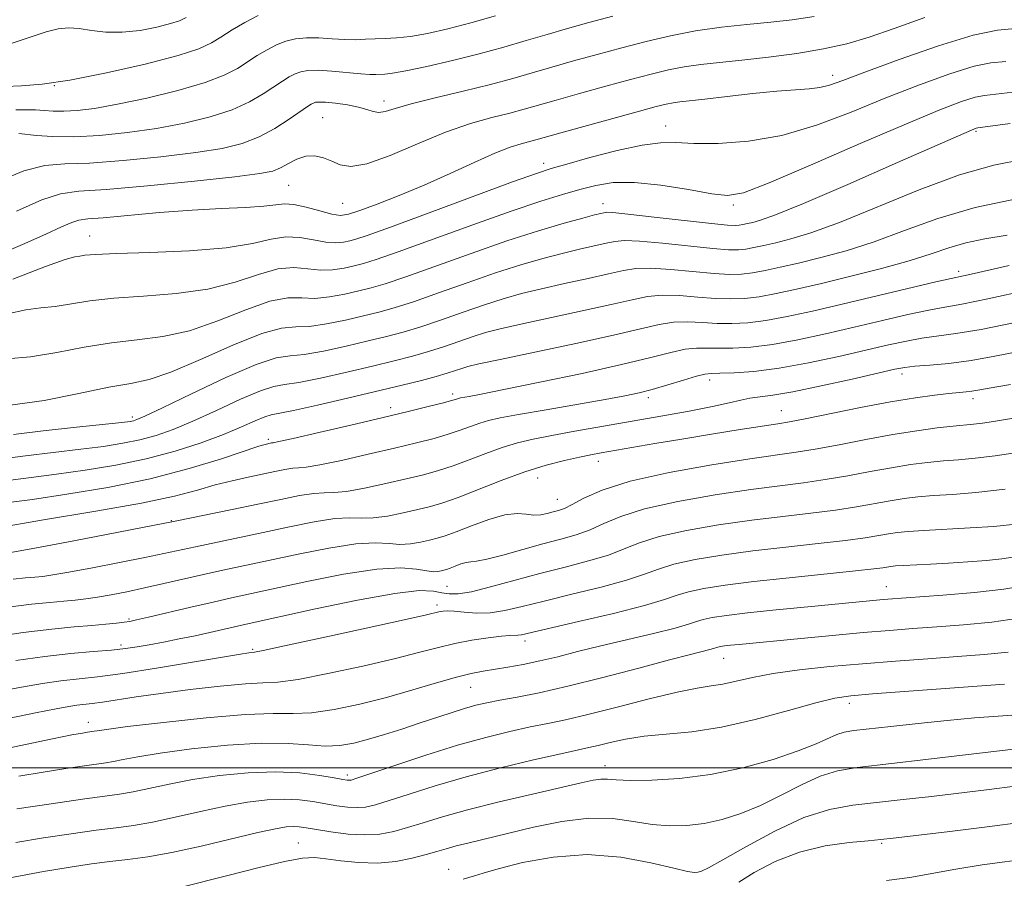
# Model space of a CAD drawing. Extents: x 2069800 to 2072700, y 317300 to 320200.
# Drawn here: x 2070747 to 2070906, y 317982 to 318121 of the extents above; entities that cross this region are included whole.
import ezdxf

# ---------------------------------------------------------------- set-up
doc = ezdxf.new("R2010")
doc.units = 0
doc.header["$MEASUREMENT"] = 0
for name, color, linetype, lineweight in [('32000', 7, 'Continuous', 0), ('DTM SPOT ELEVATION', 2, 'Continuous', 13), ('INDEX CONTOUR', 41, 'Continuous', 13), ('INTERMEDIATE CONTOUR', 44, 'Continuous', 0)]:
    doc.layers.add(name, color=color, linetype=linetype, lineweight=lineweight)

msp = doc.modelspace()

# ---------------------------------------------------------------- linework, layer by layer
at = {"layer": '32000', "flags": 128}
msp.add_lwpolyline([(2070000, 318000), (2072500, 318000)], dxfattribs=at)
at = {"layer": 'DTM SPOT ELEVATION'}
for p in [(2070878.67, 318111.89, 1142.5), (2070752.88, 318110.2, 1152), (2070806.17, 318107.75, 1146.5), (2070796.26, 318105.07, 1145), (2070851.68, 318103.69, 1140.7), (2070901.83, 318102.83, 1135.8), (2070831.96, 318097.69, 1140.5), (2070790.79, 318094.12, 1143), (2070799.51, 318091.23, 1143), (2070841.56, 318091.18, 1136.6), (2070862.62, 318090.93, 1137.7), (2070758.6, 318085.94, 1140.8), (2070899.02, 318080.24, 1128.4), (2070858.76, 318062.68, 1123.5), (2070889.84, 318063.62, 1121.5), (2070817.26, 318060.4, 1126.4), (2070848.87, 318059.81, 1123.6), (2070901.31, 318059.65, 1119.5), (2070807.25, 318058.21, 1126.5), (2070765.5, 318056.69, 1132.4), (2070870.34, 318057.68, 1120.8), (2070787.5, 318053.09, 1126.3), (2070840.78, 318049.5, 1119.4), (2070831, 318046.83, 1119.2), (2070834.16, 318043.38, 1118.8), (2070771.82, 318039.94, 1122.1), (2070816.34, 318029.33, 1115), (2070887.34, 318029.23, 1108.8), (2070814.74, 318026.27, 1112.4), (2070764.97, 318024.04, 1116.2), (2070763.68, 318019.85, 1114.4), (2070828.93, 318020.49, 1109.5), (2070784.95, 318019.13, 1112.2), (2070861.03, 318017.69, 1105.2), (2070820.16, 318012.96, 1107.1), (2070881.33, 318010.41, 1101.5), (2070758.39, 318007.35, 1108.6), (2070841.88, 318000.35, 1100.7), (2070800.27, 317998.84, 1104.4), (2070792.32, 317987.82, 1098.8), (2070886.59, 317987.76, 1093.8), (2070816.62, 317983.55, 1096.7)]:
    msp.add_point(p, dxfattribs=at)
at = {"layer": 'INDEX CONTOUR'}
for points in [[(2070746.699, 318106.335, 1150), (2070748.421, 318106.345, 1150), (2070749.856, 318106.293, 1150), (2070751.24, 318106.192, 1150), (2070752.734, 318106.098, 1150), (2070754.468, 318106.08, 1150), (2070756.604, 318106.205, 1150), (2070759.393, 318106.555, 1150), (2070763.11, 318107.212, 1150), (2070767.833, 318108.217, 1150), (2070772.85, 318109.442, 1150), (2070777.252, 318110.718, 1150), (2070780.367, 318111.909, 1150), (2070782.479, 318113.015, 1150), (2070785.688, 318115.096, 1150), (2070787.269, 318116.04, 1150), (2070788.817, 318116.837, 1150), (2070790.321, 318117.432, 1150), (2070791.885, 318117.812, 1150), (2070793.639, 318117.972, 1150), (2070795.656, 318117.932, 1150), (2070797.785, 318117.79, 1150), (2070799.814, 318117.669, 1150), (2070801.59, 318117.658, 1150), (2070803.184, 318117.722, 1150), (2070804.724, 318117.795, 1150), (2070806.341, 318117.841, 1150), (2070808.193, 318117.936, 1150), (2070810.443, 318118.186, 1150), (2070813.215, 318118.677, 1150), (2070816.482, 318119.412, 1150), (2070820.179, 318120.376, 1150), (2070824.19, 318121.526, 1150)], [(2070746.2, 318078.934, 1140), (2070751.475, 318080.989, 1140), (2070754.666, 318082.131, 1140), (2070756.229, 318082.568, 1140), (2070757.014, 318082.688, 1140), (2070757.859, 318082.805, 1140), (2070759.566, 318082.959, 1140), (2070762.928, 318083.122, 1140), (2070768.36, 318083.286, 1140), (2070774.764, 318083.542, 1140), (2070780.664, 318084.002, 1140), (2070784.945, 318084.707, 1140), (2070787.929, 318085.416, 1140), (2070790.297, 318085.816, 1140), (2070792.59, 318085.703, 1140), (2070794.794, 318085.293, 1140), (2070796.754, 318084.915, 1140), (2070798.353, 318084.818, 1140), (2070799.62, 318084.942, 1140), (2070800.623, 318085.157, 1140), (2070801.597, 318085.413, 1140), (2070803.436, 318086.019, 1140), (2070807.205, 318087.371, 1140), (2070813.454, 318089.673, 1140), (2070826.944, 318094.664, 1140), (2070830.784, 318096.051, 1140), (2070833.181, 318096.838, 1140), (2070835.692, 318097.557, 1140), (2070839.442, 318098.595, 1140), (2070843.841, 318099.74, 1140), (2070847.872, 318100.631, 1140), (2070850.835, 318101.007, 1140), (2070853.311, 318101.013, 1140), (2070856.199, 318100.896, 1140), (2070860.18, 318100.899, 1140), (2070865.07, 318101.253, 1140), (2070870.464, 318102.186, 1140), (2070876.02, 318103.835, 1140), (2070881.623, 318105.966, 1140), (2070887.219, 318108.25, 1140), (2070892.683, 318110.385, 1140), (2070897.61, 318112.156, 1140), (2070901.524, 318113.373, 1140), (2070904.23, 318113.941, 1140), (2070906.648, 318114.155, 1140)], [(2070743.994, 318049.849, 1130), (2070748.251, 318050.42, 1130), (2070757.168, 318051.458, 1130), (2070760.858, 318051.93, 1130), (2070763.977, 318052.421, 1130), (2070766.73, 318052.99, 1130), (2070769.338, 318053.703, 1130), (2070772.093, 318054.67, 1130), (2070775.304, 318056.01, 1130), (2070779.112, 318057.748, 1130), (2070782.981, 318059.533, 1130), (2070786.205, 318060.923, 1130), (2070788.356, 318061.621, 1130), (2070790.109, 318061.92, 1130), (2070792.413, 318062.259, 1130), (2070795.93, 318062.967, 1130), (2070800.166, 318063.927, 1130), (2070804.334, 318064.914, 1130), (2070807.83, 318065.755, 1130), (2070810.753, 318066.499, 1130), (2070813.377, 318067.247, 1130), (2070815.918, 318068.069, 1130), (2070820.55, 318069.672, 1130), (2070822.575, 318070.311, 1130), (2070824.934, 318070.937, 1130), (2070828.272, 318071.705, 1130), (2070838.168, 318073.82, 1130), (2070842.857, 318074.85, 1130), (2070846.241, 318075.638, 1130), (2070848.749, 318076.147, 1130), (2070851.117, 318076.358, 1130), (2070853.894, 318076.289, 1130), (2070856.895, 318076.066, 1130), (2070859.745, 318075.841, 1130), (2070862.189, 318075.748, 1130), (2070864.426, 318075.831, 1130), (2070866.772, 318076.114, 1130), (2070869.514, 318076.615, 1130), (2070872.825, 318077.336, 1130), (2070876.854, 318078.276, 1130), (2070881.612, 318079.416, 1130), (2070886.562, 318080.661, 1130), (2070891.036, 318081.898, 1130), (2070894.559, 318083.029, 1130), (2070897.442, 318084.012, 1130), (2070900.195, 318084.817, 1130), (2070903.26, 318085.451, 1130), (2070906.824, 318086.044, 1130)], [(2070746.269, 318030.462, 1120), (2070748.266, 318030.662, 1120), (2070749.751, 318030.783, 1120), (2070751.05, 318030.911, 1120), (2070752.691, 318031.147, 1120), (2070755.251, 318031.593, 1120), (2070759.061, 318032.303, 1120), (2070763.455, 318033.151, 1120), (2070767.523, 318033.962, 1120), (2070770.612, 318034.608, 1120), (2070775.694, 318035.717, 1120), (2070786.649, 318038.021, 1120), (2070790.881, 318038.928, 1120), (2070794.879, 318039.729, 1120), (2070798.221, 318040.249, 1120), (2070800.64, 318040.386, 1120), (2070802.525, 318040.336, 1120), (2070804.425, 318040.366, 1120), (2070806.738, 318040.673, 1120), (2070809.263, 318041.177, 1120), (2070811.646, 318041.724, 1120), (2070813.672, 318042.222, 1120), (2070815.678, 318042.807, 1120), (2070818.139, 318043.676, 1120), (2070825.112, 318046.409, 1120), (2070828.9, 318047.79, 1120), (2070832.363, 318048.865, 1120), (2070835.345, 318049.638, 1120), (2070837.744, 318050.175, 1120), (2070839.571, 318050.546, 1120), (2070841.253, 318050.858, 1120), (2070849.904, 318052.366, 1120), (2070854.265, 318053.104, 1120), (2070859.071, 318053.894, 1120), (2070863.69, 318054.636, 1120), (2070869.77, 318055.581, 1120), (2070871.658, 318055.896, 1120), (2070874.217, 318056.387, 1120), (2070883.17, 318058.189, 1120), (2070888.016, 318059.11, 1120), (2070892.02, 318059.781, 1120), (2070895.116, 318060.218, 1120), (2070897.416, 318060.489, 1120), (2070900.216, 318060.766, 1120), (2070901.131, 318060.873, 1120), (2070902.121, 318061.036, 1120), (2070903.928, 318061.351, 1120), (2070907.41, 318061.924, 1120)], [(2070739.411, 318006.687, 1110), (2070749.886, 318008.865, 1110), (2070753.216, 318009.536, 1110), (2070755.248, 318009.909, 1110), (2070756.567, 318010.103, 1110), (2070758.993, 318010.373, 1110), (2070760.69, 318010.598, 1110), (2070766.154, 318011.443, 1110), (2070770.117, 318012.014, 1110), (2070774.858, 318012.625, 1110), (2070779.69, 318013.176, 1110), (2070783.772, 318013.549, 1110), (2070786.601, 318013.696, 1110), (2070789.035, 318013.843, 1110), (2070792.274, 318014.277, 1110), (2070797.115, 318015.194, 1110), (2070802.76, 318016.408, 1110), (2070808.01, 318017.636, 1110), (2070811.972, 318018.649, 1110), (2070814.964, 318019.447, 1110), (2070817.61, 318020.083, 1110), (2070820.365, 318020.601, 1110), (2070823.008, 318020.995, 1110), (2070825.151, 318021.247, 1110), (2070826.524, 318021.355, 1110), (2070827.806, 318021.397, 1110), (2070828.396, 318021.495, 1110), (2070837.567, 318023.606, 1110), (2070843.258, 318024.941, 1110), (2070848.264, 318026.199, 1110), (2070851.497, 318027.153, 1110), (2070853.533, 318027.854, 1110), (2070855.363, 318028.42, 1110), (2070857.845, 318028.956, 1110), (2070861.296, 318029.503, 1110), (2070865.901, 318030.083, 1110), (2070871.616, 318030.703, 1110), (2070882.338, 318031.795, 1110), (2070885.302, 318032.126, 1110), (2070886.779, 318032.322, 1110), (2070888.031, 318032.523, 1110), (2070888.792, 318032.594, 1110), (2070890.031, 318032.669, 1110), (2070894.442, 318032.883, 1110), (2070897.356, 318033.042, 1110), (2070900.484, 318033.245, 1110), (2070903.483, 318033.479, 1110), (2070905.971, 318033.729, 1110), (2070907.76, 318033.999, 1110)], [(2070745.714, 317982.21, 1100), (2070751.148, 317983.203, 1100), (2070755.459, 317983.943, 1100), (2070758.894, 317984.471, 1100), (2070761.864, 317984.855, 1100), (2070764.774, 317985.181, 1100), (2070767.998, 317985.601, 1100), (2070771.905, 317986.286, 1100), (2070776.654, 317987.328, 1100), (2070785.775, 317989.517, 1100), (2070788.615, 317990.138, 1100), (2070790.352, 317990.418, 1100), (2070791.471, 317990.481, 1100), (2070792.437, 317990.427, 1100), (2070793.592, 317990.269, 1100), (2070795.248, 317989.993, 1100), (2070797.599, 317989.619, 1100), (2070800.353, 317989.276, 1100), (2070803.095, 317989.119, 1100), (2070805.518, 317989.265, 1100), (2070807.74, 317989.687, 1100), (2070809.988, 317990.317, 1100), (2070812.506, 317991.103, 1100), (2070815.619, 317992.05, 1100), (2070819.674, 317993.173, 1100), (2070824.791, 317994.456, 1100), (2070830.183, 317995.738, 1100), (2070838.01, 317997.564, 1100), (2070839.956, 317997.98, 1100), (2070841.206, 317998.143, 1100), (2070842.279, 317998.127, 1100), (2070843.693, 317998.024, 1100), (2070845.961, 317997.934, 1100), (2070849.445, 317997.959, 1100), (2070853.902, 317998.23, 1100), (2070858.936, 317998.879, 1100), (2070864.136, 317999.977, 1100), (2070869.02, 318001.334, 1100), (2070873.089, 318002.696, 1100), (2070875.99, 318003.848, 1100), (2070879.328, 318005.367, 1100), (2070880.529, 318005.741, 1100), (2070882.057, 318005.989, 1100), (2070888.043, 318006.669, 1100), (2070892.465, 318007.161, 1100), (2070897.141, 318007.643, 1100), (2070901.556, 318008.042, 1100), (2070905.412, 318008.348, 1100), (2070910.568, 318008.728, 1100)]]:
    msp.add_polyline3d(points, dxfattribs=at)
at = {"layer": 'INTERMEDIATE CONTOUR'}
for points in [[(2070743.789, 318094.74, 1146), (2070748.005, 318096.45, 1146), (2070751.378, 318097.296, 1146), (2070754.589, 318097.565, 1146), (2070758.605, 318097.716, 1146), (2070764.047, 318098.112, 1146), (2070770.138, 318098.718, 1146), (2070775.754, 318099.406, 1146), (2070780.048, 318100.091, 1146), (2070783.276, 318100.882, 1146), (2070785.974, 318101.933, 1146), (2070788.544, 318103.318, 1146), (2070790.862, 318104.798, 1146), (2070793.803, 318106.832, 1146), (2070794.419, 318107.234, 1146), (2070794.771, 318107.423, 1146), (2070795.108, 318107.538, 1146), (2070795.672, 318107.584, 1146), (2070796.703, 318107.535, 1146), (2070798.334, 318107.373, 1146), (2070800.256, 318107.107, 1146), (2070802.054, 318106.756, 1146), (2070803.415, 318106.356, 1146), (2070804.441, 318106.023, 1146), (2070805.343, 318105.888, 1146), (2070806.372, 318106.058, 1146), (2070807.952, 318106.532, 1146), (2070810.553, 318107.28, 1146), (2070814.428, 318108.256, 1146), (2070818.97, 318109.346, 1146), (2070823.357, 318110.421, 1146), (2070826.987, 318111.386, 1146), (2070830.127, 318112.286, 1146), (2070833.271, 318113.208, 1146), (2070836.793, 318114.212, 1146), (2070840.621, 318115.274, 1146), (2070844.57, 318116.344, 1146), (2070848.499, 318117.373, 1146), (2070852.446, 318118.305, 1146), (2070856.494, 318119.082, 1146), (2070860.673, 318119.666, 1146), (2070864.802, 318120.105, 1146), (2070868.644, 318120.468, 1146), (2070872.107, 318120.848, 1146), (2070875.646, 318121.428, 1146)], [(2070744.939, 318110.107, 1152), (2070747.608, 318110.195, 1152), (2070750.931, 318110.457, 1152), (2070755.432, 318111.11, 1152), (2070761.324, 318112.279, 1152), (2070767.587, 318113.723, 1152), (2070772.89, 318115.111, 1152), (2070776.278, 318116.204, 1152), (2070778.287, 318117.124, 1152), (2070779.828, 318118.084, 1152), (2070781.63, 318119.228, 1152), (2070783.694, 318120.443, 1152), (2070785.84, 318121.544, 1152)], [(2070747.161, 318102.51, 1148), (2070750.004, 318102.185, 1148), (2070752.637, 318101.997, 1148), (2070756.056, 318101.96, 1148), (2070760.183, 318102.177, 1148), (2070764.748, 318102.639, 1148), (2070769.432, 318103.309, 1148), (2070773.94, 318104.154, 1148), (2070778.063, 318105.162, 1148), (2070781.613, 318106.326, 1148), (2070784.455, 318107.615, 1148), (2070786.67, 318108.907, 1148), (2070789.745, 318110.964, 1148), (2070790.844, 318111.637, 1148), (2070791.794, 318112.13, 1148), (2070792.727, 318112.484, 1148), (2070793.881, 318112.686, 1148), (2070795.516, 318112.713, 1148), (2070797.766, 318112.564, 1148), (2070802.414, 318112.124, 1148), (2070803.901, 318112.033, 1148), (2070804.852, 318112.028, 1148), (2070806.307, 318112.089, 1148), (2070807.545, 318112.229, 1148), (2070809.716, 318112.61, 1148), (2070813.093, 318113.317, 1148), (2070817.241, 318114.272, 1148), (2070821.548, 318115.349, 1148), (2070825.523, 318116.441, 1148), (2070829.151, 318117.505, 1148), (2070832.536, 318118.516, 1148), (2070835.815, 318119.465, 1148), (2070839.248, 318120.418, 1148), (2070843.126, 318121.462, 1148)], [(2070746.084, 318117.107, 1154), (2070749.145, 318118.109, 1154), (2070751.588, 318118.95, 1154), (2070753.513, 318119.429, 1154), (2070755.181, 318119.57, 1154), (2070756.895, 318119.449, 1154), (2070758.904, 318119.166, 1154), (2070761.241, 318118.898, 1154), (2070763.885, 318118.85, 1154), (2070766.749, 318119.154, 1154), (2070769.489, 318119.683, 1154), (2070771.696, 318120.246, 1154), (2070773.128, 318120.718, 1154), (2070774.213, 318121.259, 1154)], [(2070746.773, 318089.95, 1144), (2070750.89, 318091.79, 1144), (2070753.901, 318092.755, 1144), (2070756.875, 318093.152, 1144), (2070761.261, 318093.459, 1144), (2070767.943, 318094.042, 1144), (2070775.532, 318094.797, 1144), (2070782.077, 318095.502, 1144), (2070786.123, 318096.006, 1144), (2070788.234, 318096.42, 1144), (2070789.472, 318096.928, 1144), (2070790.716, 318097.637, 1144), (2070792.089, 318098.361, 1144), (2070793.528, 318098.841, 1144), (2070794.974, 318098.885, 1144), (2070796.391, 318098.566, 1144), (2070797.746, 318098.024, 1144), (2070799.094, 318097.44, 1144), (2070800.823, 318097.163, 1144), (2070803.409, 318097.585, 1144), (2070807.141, 318098.938, 1144), (2070811.575, 318100.824, 1144), (2070816.082, 318102.686, 1144), (2070820.135, 318104.086, 1144), (2070823.61, 318105.067, 1144), (2070826.485, 318105.791, 1144), (2070828.839, 318106.417, 1144), (2070834.004, 318107.899, 1144), (2070837.771, 318108.96, 1144), (2070841.995, 318110.129, 1144), (2070846.014, 318111.227, 1144), (2070849.332, 318112.108, 1144), (2070852.111, 318112.778, 1144), (2070854.678, 318113.274, 1144), (2070857.343, 318113.645, 1144), (2070860.359, 318113.971, 1144), (2070863.964, 318114.342, 1144), (2070868.262, 318114.829, 1144), (2070872.848, 318115.439, 1144), (2070877.184, 318116.162, 1144), (2070880.93, 318117.011, 1144), (2070884.527, 318118.076, 1144), (2070888.61, 318119.472, 1144), (2070893.568, 318121.217, 1144)], [(2070742.709, 318082.407, 1142), (2070747.764, 318084.546, 1142), (2070751.517, 318086.221, 1142), (2070754.057, 318087.4, 1142), (2070755.709, 318088.134, 1142), (2070756.882, 318088.5, 1142), (2070758.302, 318088.68, 1142), (2070760.776, 318088.88, 1142), (2070769.912, 318089.711, 1142), (2070775.171, 318090.123, 1142), (2070779.885, 318090.387, 1142), (2070783.789, 318090.56, 1142), (2070786.728, 318090.737, 1142), (2070788.674, 318090.967, 1142), (2070790.098, 318091.123, 1142), (2070791.594, 318091.031, 1142), (2070793.583, 318090.59, 1142), (2070795.779, 318089.984, 1142), (2070797.723, 318089.47, 1142), (2070799.133, 318089.267, 1142), (2070800.443, 318089.448, 1142), (2070802.266, 318090.042, 1142), (2070805.056, 318091.063, 1142), (2070808.637, 318092.455, 1142), (2070812.675, 318094.139, 1142), (2070816.833, 318096.007, 1142), (2070820.758, 318097.821, 1142), (2070824.092, 318099.309, 1142), (2070826.577, 318100.276, 1142), (2070828.342, 318100.832, 1142), (2070830.693, 318101.45, 1142), (2070834.74, 318102.59, 1142), (2070847.458, 318106.109, 1142), (2070850.166, 318106.843, 1142), (2070851.776, 318107.251, 1142), (2070852.86, 318107.465, 1142), (2070853.966, 318107.618, 1142), (2070858.015, 318108.065, 1142), (2070861.609, 318108.475, 1142), (2070865.739, 318108.936, 1142), (2070869.621, 318109.327, 1142), (2070872.64, 318109.568, 1142), (2070874.879, 318109.734, 1142), (2070876.594, 318109.942, 1142), (2070878.141, 318110.324, 1142), (2070880.281, 318111.082, 1142), (2070883.878, 318112.433, 1142), (2070889.399, 318114.457, 1142), (2070895.735, 318116.657, 1142), (2070901.379, 318118.393, 1142), (2070905.278, 318119.218, 1142), (2070908.184, 318119.44, 1142)], [(2070745.33, 318073.36, 1138), (2070748.287, 318074.014, 1138), (2070750.734, 318074.315, 1138), (2070753.049, 318074.556, 1138), (2070758.656, 318075.457, 1138), (2070762.524, 318075.905, 1138), (2070767.325, 318076.228, 1138), (2070772.588, 318076.615, 1138), (2070777.691, 318077.314, 1138), (2070782.132, 318078.461, 1138), (2070785.875, 318079.711, 1138), (2070788.999, 318080.603, 1138), (2070791.602, 318080.817, 1138), (2070793.84, 318080.61, 1138), (2070795.886, 318080.384, 1138), (2070797.868, 318080.447, 1138), (2070799.728, 318080.74, 1138), (2070801.365, 318081.108, 1138), (2070802.843, 318081.482, 1138), (2070804.899, 318082.115, 1138), (2070808.439, 318083.346, 1138), (2070820.543, 318087.755, 1138), (2070826.731, 318089.962, 1138), (2070831.485, 318091.557, 1138), (2070835.005, 318092.638, 1138), (2070837.804, 318093.433, 1138), (2070840.383, 318094.105, 1138), (2070843.179, 318094.548, 1138), (2070846.617, 318094.588, 1138), (2070850.905, 318094.134, 1138), (2070855.37, 318093.418, 1138), (2070859.124, 318092.753, 1138), (2070861.689, 318092.463, 1138), (2070864.243, 318092.917, 1138), (2070868.374, 318094.494, 1138), (2070875.096, 318097.365, 1138), (2070883.115, 318100.852, 1138), (2070890.561, 318104.066, 1138), (2070895.967, 318106.313, 1138), (2070899.486, 318107.656, 1138), (2070901.67, 318108.352, 1138), (2070903.182, 318108.662, 1138), (2070908.667, 318109.259, 1138)], [(2070745.24, 318066.061, 1136), (2070749.083, 318066.425, 1136), (2070753.322, 318067.116, 1136), (2070757.745, 318067.954, 1136), (2070762.119, 318068.688, 1136), (2070766.289, 318069.17, 1136), (2070770.411, 318069.686, 1136), (2070774.718, 318070.626, 1136), (2070779.319, 318072.215, 1136), (2070783.82, 318074.006, 1136), (2070787.702, 318075.389, 1136), (2070790.614, 318075.931, 1136), (2070792.884, 318075.927, 1136), (2070795.018, 318075.853, 1136), (2070797.385, 318076.077, 1136), (2070799.838, 318076.537, 1136), (2070802.108, 318077.06, 1136), (2070804.09, 318077.55, 1136), (2070806.363, 318078.211, 1136), (2070809.673, 318079.321, 1136), (2070820.244, 318083.113, 1136), (2070826.033, 318085.126, 1136), (2070831.121, 318086.766, 1136), (2070835.25, 318087.992, 1136), (2070838.281, 318088.833, 1136), (2070840.163, 318089.33, 1136), (2070841.175, 318089.581, 1136), (2070841.679, 318089.695, 1136), (2070842.102, 318089.754, 1136), (2070843.146, 318089.705, 1136), (2070845.574, 318089.463, 1136), (2070849.793, 318088.992, 1136), (2070859.063, 318087.943, 1136), (2070861.659, 318087.681, 1136), (2070862.911, 318087.609, 1136), (2070863.537, 318087.659, 1136), (2070864.142, 318087.769, 1136), (2070864.873, 318087.929, 1136), (2070865.763, 318088.136, 1136), (2070866.999, 318088.471, 1136), (2070869.405, 318089.327, 1136), (2070873.952, 318091.178, 1136), (2070881.09, 318094.251, 1136), (2070889.155, 318097.79, 1136), (2070899.861, 318102.51, 1136), (2070901.437, 318103.189, 1136), (2070901.815, 318103.332, 1136), (2070902.134, 318103.386, 1136), (2070907.349, 318104.111, 1136)], [(2070745.791, 318058.594, 1134), (2070751.253, 318059.359, 1134), (2070756.86, 318060.463, 1134), (2070761.715, 318061.47, 1134), (2070765.254, 318062.113, 1134), (2070768.235, 318062.758, 1134), (2070771.745, 318063.938, 1134), (2070776.507, 318065.968, 1134), (2070781.766, 318068.301, 1134), (2070786.404, 318070.175, 1134), (2070789.624, 318071.045, 1134), (2070791.93, 318071.243, 1134), (2070794.15, 318071.322, 1134), (2070796.899, 318071.708, 1134), (2070799.946, 318072.334, 1134), (2070802.85, 318073.011, 1134), (2070805.337, 318073.618, 1134), (2070807.826, 318074.307, 1134), (2070810.908, 318075.296, 1134), (2070814.973, 318076.722, 1134), (2070819.609, 318078.378, 1134), (2070824.206, 318079.975, 1134), (2070828.272, 318081.281, 1134), (2070831.811, 318082.308, 1134), (2070834.945, 318083.124, 1134), (2070837.758, 318083.79, 1134), (2070842.072, 318084.747, 1134), (2070843.482, 318085.049, 1134), (2070845.012, 318085.185, 1134), (2070847.422, 318085.095, 1134), (2070851.16, 318084.758, 1134), (2070859.29, 318083.908, 1134), (2070861.836, 318083.703, 1134), (2070863.416, 318083.683, 1134), (2070864.615, 318083.811, 1134), (2070865.933, 318084.051, 1134), (2070867.523, 318084.398, 1134), (2070869.461, 318084.85, 1134), (2070871.874, 318085.454, 1134), (2070875.149, 318086.45, 1134), (2070879.732, 318088.123, 1134), (2070892.644, 318093.38, 1134), (2070899.172, 318095.797, 1134), (2070904.673, 318097.369, 1134), (2070909.572, 318098.331, 1134)], [(2070746.283, 318053.869, 1132), (2070751.127, 318054.436, 1132), (2070756.505, 318055.019, 1132), (2070763.826, 318055.803, 1132), (2070765.134, 318055.966, 1132), (2070765.705, 318056.073, 1132), (2070766.259, 318056.251, 1132), (2070767.554, 318056.822, 1132), (2070770.356, 318058.158, 1132), (2070775.065, 318060.434, 1132), (2070780.599, 318063.036, 1132), (2070785.506, 318065.156, 1132), (2070788.754, 318066.217, 1132), (2070790.99, 318066.568, 1132), (2070793.282, 318066.79, 1132), (2070796.415, 318067.337, 1132), (2070800.056, 318068.13, 1132), (2070803.592, 318068.962, 1132), (2070806.583, 318069.687, 1132), (2070809.289, 318070.403, 1132), (2070812.143, 318071.271, 1132), (2070815.445, 318072.396, 1132), (2070818.975, 318073.643, 1132), (2070822.378, 318074.824, 1132), (2070825.423, 318075.796, 1132), (2070828.372, 318076.622, 1132), (2070831.608, 318077.414, 1132), (2070835.352, 318078.25, 1132), (2070839.17, 318079.074, 1132), (2070842.464, 318079.798, 1132), (2070844.861, 318080.344, 1132), (2070846.881, 318080.666, 1132), (2070849.269, 318080.727, 1132), (2070852.527, 318080.523, 1132), (2070859.518, 318079.875, 1132), (2070862.012, 318079.725, 1132), (2070863.921, 318079.757, 1132), (2070865.694, 318079.962, 1132), (2070867.723, 318080.333, 1132), (2070870.175, 318080.867, 1132), (2070873.157, 318081.563, 1132), (2070876.743, 318082.435, 1132), (2070880.856, 318083.555, 1132), (2070885.384, 318085.01, 1132), (2070890.264, 318086.824, 1132), (2070895.629, 318088.765, 1132), (2070901.663, 318090.539, 1132), (2070908.336, 318091.914, 1132)], [(2070745.376, 318046.404, 1128), (2070749.145, 318046.895, 1128), (2070753.261, 318047.412, 1128), (2070757.89, 318048.056, 1128), (2070762.821, 318048.875, 1128), (2070767.754, 318049.906, 1128), (2070772.416, 318051.156, 1128), (2070776.632, 318052.519, 1128), (2070780.252, 318053.862, 1128), (2070783.159, 318055.061, 1128), (2070785.363, 318056.029, 1128), (2070786.905, 318056.689, 1128), (2070787.96, 318057.025, 1128), (2070791.546, 318057.728, 1128), (2070795.446, 318058.597, 1128), (2070800.274, 318059.723, 1128), (2070809.076, 318061.823, 1128), (2070812.216, 318062.594, 1128), (2070814.612, 318063.222, 1128), (2070816.39, 318063.743, 1128), (2070817.706, 318064.173, 1128), (2070818.722, 318064.521, 1128), (2070819.725, 318064.826, 1128), (2070821.494, 318065.253, 1128), (2070824.935, 318065.995, 1128), (2070830.541, 318067.169, 1128), (2070837.166, 318068.567, 1128), (2070843.25, 318069.901, 1128), (2070847.62, 318070.936, 1128), (2070850.617, 318071.628, 1128), (2070852.964, 318071.99, 1128), (2070855.262, 318072.055, 1128), (2070857.607, 318071.946, 1128), (2070859.973, 318071.808, 1128), (2070862.366, 318071.771, 1128), (2070864.931, 318071.905, 1128), (2070867.851, 318072.265, 1128), (2070871.291, 318072.893, 1128), (2070875.373, 318073.78, 1128), (2070880.202, 318074.906, 1128), (2070895.332, 318078.5, 1128), (2070897.79, 318079.066, 1128), (2070899.806, 318079.492, 1128), (2070901.024, 318079.761, 1128), (2070907.172, 318081.156, 1128)], [(2070745.494, 318042.84, 1126), (2070749.356, 318043.367, 1126), (2070754.908, 318044.178, 1126), (2070761.555, 318045.292, 1126), (2070768.412, 318046.695, 1126), (2070774.679, 318048.326, 1126), (2070779.907, 318049.931, 1126), (2070785.948, 318051.943, 1126), (2070786.972, 318052.257, 1126), (2070788.011, 318052.479, 1126), (2070788.243, 318052.512, 1126), (2070789.152, 318052.7, 1126), (2070791.466, 318053.217, 1126), (2070795.613, 318054.169, 1126), (2070800.82, 318055.378, 1126), (2070806.012, 318056.598, 1126), (2070810.301, 318057.621, 1126), (2070813.539, 318058.412, 1126), (2070815.763, 318058.973, 1126), (2070817.058, 318059.321, 1126), (2070817.693, 318059.511, 1126), (2070818.222, 318059.682, 1126), (2070818.537, 318059.752, 1126), (2070819.929, 318060.006, 1126), (2070821.849, 318060.373, 1126), (2070825.538, 318061.106, 1126), (2070831.362, 318062.295, 1126), (2070838.2, 318063.732, 1126), (2070844.556, 318065.141, 1126), (2070849.27, 318066.285, 1126), (2070852.518, 318067.115, 1126), (2070854.813, 318067.622, 1126), (2070856.629, 318067.821, 1126), (2070858.32, 318067.826, 1126), (2070860.199, 318067.774, 1126), (2070862.542, 318067.794, 1126), (2070865.437, 318067.979, 1126), (2070868.929, 318068.417, 1126), (2070873.017, 318069.16, 1126), (2070877.505, 318070.124, 1126), (2070882.151, 318071.199, 1126), (2070886.697, 318072.27, 1126), (2070890.825, 318073.225, 1126), (2070894.204, 318073.955, 1126), (2070896.768, 318074.425, 1126), (2070899.52, 318074.908, 1126), (2070903.73, 318075.75, 1126), (2070910.145, 318077.166, 1126)], [(2070743.057, 318038.659, 1124), (2070751.14, 318040.077, 1124), (2070759.585, 318041.471, 1124), (2070766.99, 318042.765, 1124), (2070772.321, 318043.897, 1124), (2070776.02, 318044.867, 1124), (2070778.899, 318045.689, 1124), (2070781.612, 318046.38, 1124), (2070784.2, 318046.962, 1124), (2070788.543, 318047.881, 1124), (2070790.17, 318048.207, 1124), (2070791.415, 318048.402, 1124), (2070792.376, 318048.47, 1124), (2070793.61, 318048.579, 1124), (2070795.786, 318048.933, 1124), (2070799.322, 318049.67, 1124), (2070803.634, 318050.645, 1124), (2070807.89, 318051.64, 1124), (2070811.425, 318052.488, 1124), (2070814.252, 318053.21, 1124), (2070816.555, 318053.874, 1124), (2070818.498, 318054.528, 1124), (2070820.166, 318055.144, 1124), (2070821.625, 318055.671, 1124), (2070823.034, 318056.093, 1124), (2070824.922, 318056.514, 1124), (2070827.915, 318057.07, 1124), (2070832.344, 318057.846, 1124), (2070841.898, 318059.503, 1124), (2070845.089, 318060.085, 1124), (2070847.379, 318060.571, 1124), (2070849.506, 318061.127, 1124), (2070852, 318061.858, 1124), (2070854.555, 318062.631, 1124), (2070856.659, 318063.254, 1124), (2070857.996, 318063.587, 1124), (2070859.032, 318063.706, 1124), (2070860.428, 318063.74, 1124), (2070862.718, 318063.817, 1124), (2070865.942, 318064.054, 1124), (2070870.008, 318064.569, 1124), (2070874.743, 318065.425, 1124), (2070879.639, 318066.469, 1124), (2070887.689, 318068.327, 1124), (2070890.573, 318068.958, 1124), (2070893.076, 318069.41, 1124), (2070898.559, 318070.144, 1124), (2070902.646, 318070.843, 1124), (2070908.121, 318071.972, 1124)], [(2070745.834, 318034.767, 1122), (2070747.381, 318035.023, 1122), (2070750.632, 318035.626, 1122), (2070756.05, 318036.658, 1122), (2070772.434, 318039.826, 1122), (2070781.614, 318041.704, 1122), (2070785.795, 318042.576, 1122), (2070789.475, 318043.356, 1122), (2070792.496, 318043.962, 1122), (2070794.817, 318044.326, 1122), (2070796.508, 318044.429, 1122), (2070798.067, 318044.457, 1122), (2070800.105, 318044.649, 1122), (2070803.03, 318045.172, 1122), (2070806.449, 318045.911, 1122), (2070809.768, 318046.682, 1122), (2070812.548, 318047.355, 1122), (2070814.965, 318048.009, 1122), (2070817.348, 318048.775, 1122), (2070819.938, 318049.736, 1122), (2070822.639, 318050.776, 1122), (2070825.263, 318051.731, 1122), (2070827.715, 318052.482, 1122), (2070830.264, 318053.099, 1122), (2070833.27, 318053.697, 1122), (2070836.999, 318054.373, 1122), (2070850.915, 318056.796, 1122), (2070855.474, 318057.622, 1122), (2070859.256, 318058.359, 1122), (2070861.936, 318058.953, 1122), (2070863.799, 318059.399, 1122), (2070865.284, 318059.707, 1122), (2070868.984, 318060.199, 1122), (2070872.226, 318060.755, 1122), (2070876.807, 318061.701, 1122), (2070881.813, 318062.815, 1122), (2070888.68, 318064.384, 1122), (2070890.322, 318064.691, 1122), (2070891.948, 318064.866, 1122), (2070894.332, 318065.052, 1122), (2070897.433, 318065.342, 1122), (2070901.006, 318065.805, 1122), (2070904.859, 318066.488, 1122), (2070909.021, 318067.325, 1122)], [(2070745.02, 318025.861, 1118), (2070749.199, 318026.403, 1118), (2070752.195, 318026.703, 1118), (2070754.422, 318026.884, 1118), (2070756.267, 318027.057, 1118), (2070758.001, 318027.27, 1118), (2070759.87, 318027.558, 1118), (2070762.072, 318027.948, 1118), (2070764.616, 318028.445, 1118), (2070767.467, 318029.047, 1118), (2070770.571, 318029.742, 1118), (2070777.015, 318031.214, 1118), (2070780.155, 318031.896, 1118), (2070787.503, 318033.466, 1118), (2070792.287, 318034.5, 1118), (2070797.265, 318035.496, 1118), (2070801.624, 318036.173, 1118), (2070804.773, 318036.345, 1118), (2070806.983, 318036.215, 1118), (2070808.745, 318036.082, 1118), (2070810.447, 318036.175, 1118), (2070812.077, 318036.443, 1118), (2070813.523, 318036.767, 1118), (2070814.756, 318037.072, 1118), (2070816.071, 318037.47, 1118), (2070817.851, 318038.12, 1118), (2070820.327, 318039.094, 1118), (2070823.121, 318040.128, 1118), (2070825.706, 318040.875, 1118), (2070827.681, 318041.092, 1118), (2070829.154, 318040.974, 1118), (2070830.359, 318040.822, 1118), (2070831.487, 318040.868, 1118), (2070832.545, 318041.07, 1118), (2070833.498, 318041.322, 1118), (2070834.355, 318041.562, 1118), (2070835.303, 318041.912, 1118), (2070836.575, 318042.541, 1118), (2070838.449, 318043.564, 1118), (2070841.393, 318044.873, 1118), (2070845.919, 318046.304, 1118), (2070852.213, 318047.703, 1118), (2070859.154, 318048.943, 1118), (2070865.293, 318049.902, 1118), (2070872.757, 318050.966, 1118), (2070875.841, 318051.469, 1118), (2070879.681, 318052.19, 1118), (2070884.03, 318053.033, 1118), (2070888.377, 318053.833, 1118), (2070892.278, 318054.458, 1118), (2070895.563, 318054.903, 1118), (2070898.138, 318055.198, 1118), (2070901.422, 318055.509, 1118), (2070902.843, 318055.678, 1118), (2070904.641, 318055.954, 1118), (2070910.837, 318056.973, 1118)], [(2070742.18, 318020.999, 1116), (2070747.865, 318021.847, 1116), (2070752.511, 318022.41, 1116), (2070756.134, 318022.747, 1116), (2070758.964, 318022.97, 1116), (2070761.204, 318023.17, 1116), (2070762.929, 318023.355, 1116), (2070764.18, 318023.51, 1116), (2070765.095, 318023.648, 1116), (2070766.196, 318023.872, 1116), (2070768.103, 318024.311, 1116), (2070774.937, 318025.923, 1116), (2070778.541, 318026.757, 1116), (2070781.514, 318027.423, 1116), (2070793.694, 318030.072, 1116), (2070799.649, 318031.263, 1116), (2070805.028, 318032.097, 1116), (2070808.905, 318032.303, 1116), (2070811.441, 318032.094, 1116), (2070813.064, 318031.798, 1116), (2070814.155, 318031.676, 1116), (2070814.892, 318031.708, 1116), (2070815.401, 318031.809, 1116), (2070815.812, 318031.911, 1116), (2070816.25, 318032.044, 1116), (2070816.844, 318032.26, 1116), (2070817.669, 318032.585, 1116), (2070818.6, 318032.929, 1116), (2070819.462, 318033.178, 1116), (2070820.185, 318033.27, 1116), (2070821.128, 318033.366, 1116), (2070822.756, 318033.682, 1116), (2070825.365, 318034.364, 1116), (2070831.844, 318036.178, 1116), (2070834.727, 318036.944, 1116), (2070837.238, 318037.653, 1116), (2070839.497, 318038.456, 1116), (2070841.711, 318039.461, 1116), (2070844.428, 318040.618, 1116), (2070848.28, 318041.833, 1116), (2070853.621, 318043.017, 1116), (2070859.691, 318044.083, 1116), (2070865.445, 318044.948, 1116), (2070870.107, 318045.566, 1116), (2070873.94, 318046.05, 1116), (2070877.465, 318046.55, 1116), (2070881.086, 318047.174, 1116), (2070884.717, 318047.855, 1116), (2070888.152, 318048.484, 1116), (2070891.232, 318048.975, 1116), (2070893.999, 318049.332, 1116), (2070896.545, 318049.584, 1116), (2070899.002, 318049.772, 1116), (2070901.668, 318050, 1116), (2070904.886, 318050.381, 1116), (2070908.857, 318050.991, 1116)], [(2070746.712, 318017.313, 1114), (2070751.359, 318017.968, 1114), (2070755.57, 318018.432, 1114), (2070759.199, 318018.75, 1114), (2070762.149, 318018.995, 1114), (2070764.406, 318019.239, 1114), (2070766.3, 318019.52, 1114), (2070768.244, 318019.867, 1114), (2070770.546, 318020.303, 1114), (2070773.092, 318020.802, 1114), (2070775.658, 318021.332, 1114), (2070778.048, 318021.856, 1114), (2070783.421, 318023.08, 1114), (2070795.081, 318025.649, 1114), (2070801.877, 318027.076, 1114), (2070807.903, 318028.175, 1114), (2070811.874, 318028.61, 1114), (2070814.154, 318028.548, 1114), (2070815.522, 318028.282, 1114), (2070816.694, 318028.074, 1114), (2070818.144, 318028.082, 1114), (2070820.284, 318028.435, 1114), (2070823.392, 318029.208, 1114), (2070831.353, 318031.383, 1114), (2070835.444, 318032.43, 1114), (2070839.216, 318033.407, 1114), (2070842.419, 318034.37, 1114), (2070844.973, 318035.358, 1114), (2070847.463, 318036.363, 1114), (2070850.641, 318037.362, 1114), (2070855.029, 318038.33, 1114), (2070860.225, 318039.223, 1114), (2070865.597, 318039.993, 1114), (2070870.61, 318040.612, 1114), (2070875.122, 318041.134, 1114), (2070879.09, 318041.632, 1114), (2070882.493, 318042.158, 1114), (2070887.926, 318043.136, 1114), (2070890.186, 318043.492, 1114), (2070892.435, 318043.76, 1114), (2070894.951, 318043.968, 1114), (2070898.003, 318044.166, 1114), (2070901.799, 318044.469, 1114), (2070906.541, 318045.014, 1114)], [(2070743.711, 318012.3, 1112), (2070747.595, 318013.036, 1112), (2070750.98, 318013.611, 1112), (2070753.963, 318014.036, 1112), (2070759.854, 318014.692, 1112), (2070763.976, 318015.238, 1112), (2070769.429, 318016.087, 1112), (2070775.231, 318017.052, 1112), (2070780.075, 318017.874, 1112), (2070782.988, 318018.358, 1112), (2070784.341, 318018.566, 1112), (2070785.265, 318018.672, 1112), (2070786.643, 318018.938, 1112), (2070790.074, 318019.666, 1112), (2070796.133, 318020.983, 1112), (2070803.274, 318022.549, 1112), (2070809.427, 318023.912, 1112), (2070813.038, 318024.727, 1112), (2070815.218, 318025.239, 1112), (2070815.717, 318025.319, 1112), (2070816.429, 318025.346, 1112), (2070817.524, 318025.277, 1112), (2070819.116, 318025.112, 1112), (2070821.098, 318024.976, 1112), (2070823.31, 318025.026, 1112), (2070825.677, 318025.384, 1112), (2070828.464, 318026.037, 1112), (2070832.025, 318026.936, 1112), (2070836.506, 318028.018, 1112), (2070841.237, 318029.174, 1112), (2070845.341, 318030.284, 1112), (2070848.235, 318031.256, 1112), (2070850.498, 318032.108, 1112), (2070853.002, 318032.891, 1112), (2070856.437, 318033.643, 1112), (2070860.761, 318034.363, 1112), (2070865.749, 318035.038, 1112), (2070871.113, 318035.658, 1112), (2070876.305, 318036.218, 1112), (2070880.714, 318036.714, 1112), (2070883.898, 318037.142, 1112), (2070886.092, 318037.5, 1112), (2070887.701, 318037.788, 1112), (2070889.141, 318038.008, 1112), (2070890.871, 318038.187, 1112), (2070893.358, 318038.354, 1112), (2070900.888, 318038.749, 1112), (2070904.675, 318039.003, 1112), (2070907.729, 318039.323, 1112)], [(2070742.033, 318002.449, 1108), (2070752.586, 318004.65, 1108), (2070755.752, 318005.285, 1108), (2070757.436, 318005.596, 1108), (2070758.25, 318005.723, 1108), (2070759.333, 318005.88, 1108), (2070759.828, 318005.972, 1108), (2070761.318, 318006.19, 1108), (2070764.725, 318006.628, 1108), (2070770.531, 318007.322, 1108), (2070777.457, 318008.069, 1108), (2070783.785, 318008.604, 1108), (2070788.257, 318008.76, 1108), (2070791.468, 318008.751, 1108), (2070794.473, 318008.886, 1108), (2070798.097, 318009.406, 1108), (2070802.246, 318010.268, 1108), (2070806.594, 318011.36, 1108), (2070810.828, 318012.56, 1108), (2070814.673, 318013.71, 1108), (2070817.865, 318014.641, 1108), (2070820.257, 318015.241, 1108), (2070822.166, 318015.61, 1108), (2070826.191, 318016.251, 1108), (2070828.66, 318016.695, 1108), (2070831.354, 318017.254, 1108), (2070834.237, 318017.94, 1108), (2070837.454, 318018.752, 1108), (2070841.191, 318019.682, 1108), (2070849.731, 318021.707, 1108), (2070853.193, 318022.565, 1108), (2070855.353, 318023.184, 1108), (2070856.642, 318023.615, 1108), (2070857.725, 318023.949, 1108), (2070859.209, 318024.266, 1108), (2070861.487, 318024.61, 1108), (2070864.889, 318025.016, 1108), (2070869.529, 318025.503, 1108), (2070874.638, 318026.008, 1108), (2070886.27, 318027.116, 1108), (2070887.568, 318027.225, 1108), (2070896.48, 318027.893, 1108), (2070901.566, 318028.335, 1108), (2070906.303, 318028.866, 1108), (2070909.884, 318029.464, 1108)], [(2070747.183, 317998.615, 1106), (2070751.09, 317999.281, 1106), (2070754.773, 317999.859, 1106), (2070757.784, 318000.298, 1106), (2070761.234, 318000.766, 1106), (2070762.476, 318000.982, 1106), (2070764.034, 318001.311, 1106), (2070766.381, 318001.769, 1106), (2070769.988, 318002.35, 1106), (2070775.075, 318003.022, 1106), (2070780.864, 318003.622, 1106), (2070786.327, 318003.957, 1106), (2070790.663, 318003.911, 1106), (2070793.995, 318003.67, 1106), (2070796.672, 318003.496, 1106), (2070799.022, 318003.599, 1106), (2070801.276, 318003.98, 1106), (2070803.64, 318004.586, 1106), (2070806.262, 318005.362, 1106), (2070809.053, 318006.245, 1106), (2070811.863, 318007.167, 1106), (2070817.023, 318008.883, 1106), (2070819.181, 318009.566, 1106), (2070821.013, 318010.084, 1106), (2070822.802, 318010.504, 1106), (2070824.906, 318010.917, 1106), (2070827.657, 318011.417, 1106), (2070831.255, 318012.122, 1106), (2070835.879, 318013.154, 1106), (2070841.503, 318014.561, 1106), (2070847.314, 318016.091, 1106), (2070852.294, 318017.421, 1106), (2070855.678, 318018.303, 1106), (2070858.791, 318019.083, 1106), (2070859.408, 318019.26, 1106), (2070860.086, 318019.478, 1106), (2070860.51, 318019.569, 1106), (2070861.16, 318019.666, 1106), (2070862.133, 318019.784, 1106), (2070863.561, 318019.932, 1106), (2070873.509, 318020.895, 1106), (2070878.635, 318021.38, 1106), (2070883.596, 318021.832, 1106), (2070887.818, 318022.188, 1106), (2070891.604, 318022.48, 1106), (2070895.479, 318022.763, 1106), (2070899.815, 318023.096, 1106), (2070904.372, 318023.539, 1106), (2070908.758, 318024.158, 1106)], [(2070746.875, 317993.343, 1104), (2070752.405, 317994.167, 1104), (2070757.451, 317994.894, 1104), (2070763.426, 317995.701, 1104), (2070765.619, 317996.083, 1104), (2070771.444, 317997.347, 1104), (2070775.25, 317998.074, 1104), (2070779.611, 317998.723, 1104), (2070784.205, 317999.187, 1104), (2070788.643, 317999.353, 1104), (2070792.574, 317999.159, 1104), (2070795.796, 317998.758, 1104), (2070798.142, 317998.349, 1104), (2070799.532, 317998.094, 1104), (2070800.216, 317997.982, 1104), (2070800.527, 317997.956, 1104), (2070800.854, 317998.006, 1104), (2070801.801, 317998.299, 1104), (2070807.937, 318000.37, 1104), (2070812.901, 318002.009, 1104), (2070818.037, 318003.612, 1104), (2070822.615, 318004.897, 1104), (2070826.524, 318005.865, 1104), (2070829.809, 318006.584, 1104), (2070832.614, 318007.148, 1104), (2070835.497, 318007.746, 1104), (2070839.115, 318008.588, 1104), (2070843.855, 318009.796, 1104), (2070848.993, 318011.119, 1104), (2070853.533, 318012.223, 1104), (2070856.751, 318012.864, 1104), (2070859.002, 318013.206, 1104), (2070860.912, 318013.513, 1104), (2070863.041, 318013.989, 1104), (2070865.68, 318014.591, 1104), (2070869.055, 318015.224, 1104), (2070873.302, 318015.804, 1104), (2070878.212, 318016.325, 1104), (2070883.481, 318016.795, 1104), (2070888.827, 318017.224, 1104), (2070894.016, 318017.613, 1104), (2070898.834, 318017.964, 1104), (2070903.126, 318018.291, 1104), (2070906.991, 318018.684, 1104)], [(2070746.71, 317987.925, 1102), (2070751.167, 317988.643, 1102), (2070755.649, 317989.319, 1102), (2070759.658, 317989.874, 1102), (2070762.876, 317990.274, 1102), (2070765.712, 317990.651, 1102), (2070768.762, 317991.185, 1102), (2070772.447, 317991.989, 1102), (2070776.508, 317992.926, 1102), (2070780.513, 317993.795, 1102), (2070784.113, 317994.431, 1102), (2070787.278, 317994.803, 1102), (2070790.057, 317994.917, 1102), (2070792.507, 317994.793, 1102), (2070794.694, 317994.512, 1102), (2070798.566, 317993.857, 1102), (2070800.284, 317993.629, 1102), (2070801.81, 317993.537, 1102), (2070803.186, 317993.635, 1102), (2070804.771, 317993.993, 1102), (2070807.008, 317994.682, 1102), (2070810.242, 317995.742, 1102), (2070814.428, 317997.069, 1102), (2070819.422, 317998.523, 1102), (2070824.966, 317999.967, 1102), (2070830.34, 318001.257, 1102), (2070834.711, 318002.251, 1102), (2070839.275, 318003.243, 1102), (2070840.791, 318003.595, 1102), (2070842.722, 318004.073, 1102), (2070845.194, 318004.605, 1102), (2070848.198, 318005.067, 1102), (2070851.741, 318005.4, 1102), (2070855.887, 318005.806, 1102), (2070860.715, 318006.552, 1102), (2070866.152, 318007.795, 1102), (2070871.508, 318009.242, 1102), (2070875.944, 318010.486, 1102), (2070878.979, 318011.235, 1102), (2070881.579, 318011.63, 1102), (2070885.071, 318011.924, 1102), (2070906.415, 318013.479, 1102)], [(2070773.458, 317980.669, 1098), (2070780.912, 317982.598, 1098), (2070785.772, 317983.814, 1098), (2070790.11, 317984.83, 1098), (2070792.995, 317985.366, 1098), (2070794.929, 317985.474, 1098), (2070796.77, 317985.288, 1098), (2070799.183, 317984.955, 1098), (2070802.065, 317984.655, 1098), (2070805.118, 317984.579, 1098), (2070808.069, 317984.859, 1098), (2070810.738, 317985.377, 1098), (2070812.968, 317985.951, 1098), (2070814.691, 317986.447, 1098), (2070816.187, 317986.889, 1098), (2070817.823, 317987.341, 1098), (2070819.925, 317987.868, 1098), (2070830.323, 317990.374, 1098), (2070834.882, 317991.304, 1098), (2070839.278, 317991.838, 1098), (2070843.118, 317991.769, 1098), (2070846.459, 317991.324, 1098), (2070849.476, 317990.842, 1098), (2070852.325, 317990.604, 1098), (2070855.106, 317990.657, 1098), (2070857.902, 317990.998, 1098), (2070860.788, 317991.626, 1098), (2070863.806, 317992.576, 1098), (2070866.986, 317993.888, 1098), (2070870.317, 317995.537, 1098), (2070873.616, 317997.239, 1098), (2070876.658, 317998.643, 1098), (2070879.41, 317999.511, 1098), (2070882.615, 318000.046, 1098), (2070893.695, 318001.302, 1098), (2070914.294, 318003.735, 1098)], [(2070818.954, 317981.984, 1096), (2070819.88, 317982.236, 1096), (2070820.789, 317982.534, 1096), (2070822.173, 317982.976, 1096), (2070824.62, 317983.676, 1096), (2070828.526, 317984.655, 1096), (2070833.513, 317985.561, 1096), (2070839.009, 317985.951, 1096), (2070844.448, 317985.534, 1096), (2070849.288, 317984.639, 1096), (2070852.991, 317983.75, 1096), (2070855.206, 317983.246, 1096), (2070856.309, 317983.084, 1096), (2070856.867, 317983.116, 1096), (2070857.441, 317983.276, 1096), (2070858.592, 317983.819, 1096), (2070860.883, 317985.08, 1096), (2070864.644, 317987.226, 1096), (2070869.285, 317989.737, 1096), (2070873.988, 317991.92, 1096), (2070878.137, 317993.261, 1096), (2070881.938, 317993.958, 1096), (2070890.061, 317994.837, 1096), (2070894.622, 317995.359, 1096), (2070903.939, 317996.473, 1096), (2070908.099, 317996.984, 1096)], [(2070863.517, 317981.483, 1094), (2070865.984, 317983.08, 1094), (2070869.341, 317984.833, 1094), (2070873.277, 317986.356, 1094), (2070877.443, 317987.357, 1094), (2070881.335, 317987.912, 1094), (2070884.406, 317988.196, 1094), (2070886.427, 317988.372, 1094), (2070888.42, 317988.588, 1094), (2070897.175, 317989.649, 1094), (2070903.608, 317990.446, 1094), (2070909.358, 317991.183, 1094)], [(2070887.357, 317981.751, 1092), (2070891.107, 317982.252, 1092), (2070898.556, 317983.617, 1092), (2070902.811, 317984.277, 1092), (2070910.935, 317985.399, 1092)]]:
    msp.add_polyline3d(points, dxfattribs=at)

doc.saveas('drawing.dxf')
